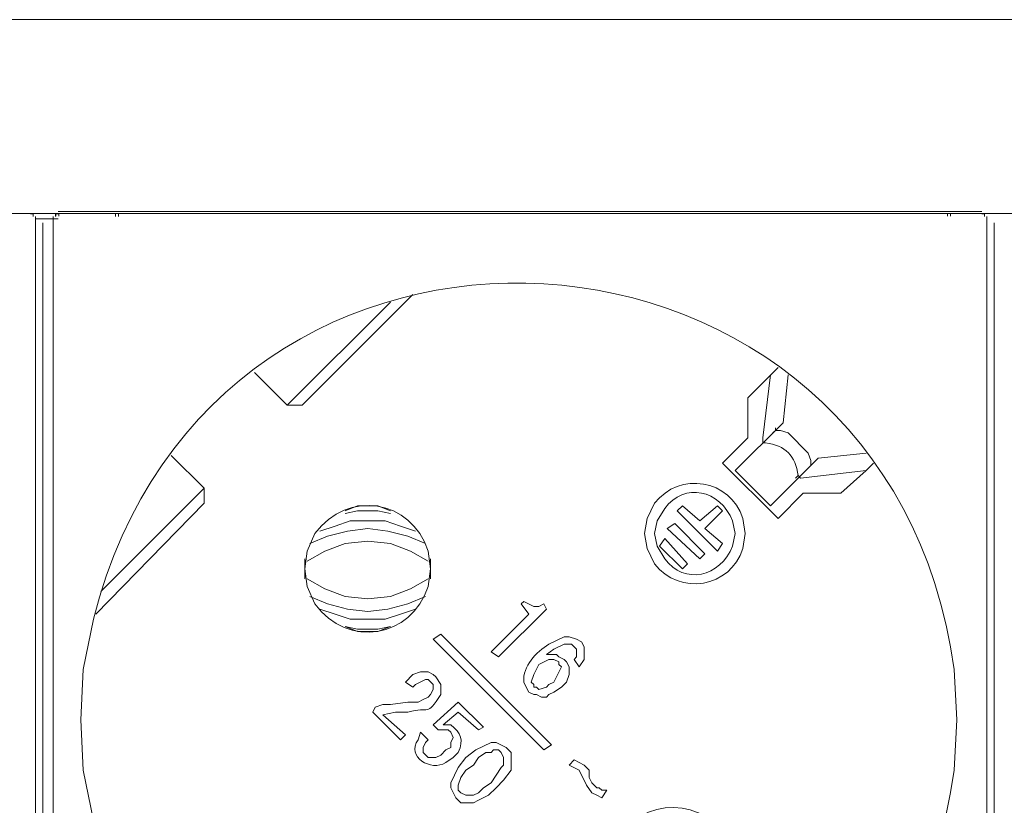
# Model space of a CAD drawing. Units: millimetres. Extents: x 1183 to 5595, y 1117 to 2466.
# Drawn here: x 3408 to 3536, y 1807 to 1909 of the extents above; entities that cross this region are included whole.
import ezdxf

# ---------------------------------------------------------------- set-up
doc = ezdxf.new("R2010")
doc.units = ezdxf.units.MM
doc.layers.add('layer 1', color=7, linetype='Continuous')

msp = doc.modelspace()

# ---------------------------------------------------------------- linework, layer by layer
at = {"layer": 'layer 1', "lineweight": 9}
for points in [[(1317.32, 1909.1), (1317.32, 1909.1), (4958.24, 1909.1), (4958.24, 1909.1)], [(3372.75, 1883.91), (3372.75, 1883.91), (3487.51, 1883.91), (3487.51, 1883.91)], [(3410.42, 1883.51), (3410.42, 1883.51), (3410.42, 1752.28), (3410.42, 1752.28)], [(3410.42, 1883.18), (3410.42, 1883.18), (3413.36, 1883.18), (3413.36, 1883.18)], [(3412.68, 1883.51), (3412.68, 1883.51), (3412.68, 1752.6), (3412.68, 1752.6)], [(3413.34, 1884.16), (3413.34, 1884.16), (3533.44, 1884.16), (3533.44, 1884.16)], [(3413.83, 1883.91), (3413.83, 1883.91), (3528.59, 1883.91), (3528.59, 1883.91)], [(3421.6, 1883.91), (3421.6, 1883.91), (3536.35, 1883.91), (3536.35, 1883.91)], [(3529.76, 1883.91), (3529.76, 1883.91), (3644.51, 1883.91), (3644.51, 1883.91)], [(3534.1, 1883.51), (3534.1, 1883.51), (3534.1, 1752.27), (3534.1, 1752.27)], [(3411.37, 1882.68), (3411.37, 1882.68), (3411.37, 1751.25), (3411.37, 1751.25)], [(3535.06, 1882.68), (3535.06, 1882.68), (3535.06, 1751.25), (3535.06, 1751.25)], [(3445.08, 1858.96), (3445.08, 1858.96), (3459.48, 1873.36), (3459.48, 1873.36)], [(3456.54, 1872.38), (3456.54, 1872.38), (3443.12, 1858.96), (3443.12, 1858.96)], [(3438.87, 1863.21), (3438.87, 1863.21), (3443.12, 1858.96), (3443.12, 1858.96)], [(3506.94, 1863.87), (3506.94, 1863.87), (3503.01, 1859.94), (3503.01, 1859.94)], [(3504.97, 1854.71), (3504.97, 1854.71), (3505.95, 1862.89), (3505.95, 1862.89)], [(3508.25, 1862.89), (3508.25, 1862.89), (3507.59, 1856.67), (3507.59, 1856.67)], [(3445.08, 1858.96), (3445.08, 1858.96), (3443.12, 1858.96), (3443.12, 1858.96)], [(3503.01, 1859.94), (3503.01, 1859.94), (3503.01, 1854.71), (3503.01, 1854.71)], [(3507.59, 1856.67), (3507.59, 1856.67), (3501.37, 1850.45), (3501.37, 1850.45)], [(3506.61, 1855.69), (3506.61, 1855.69), (3506.61, 1856.02), (3506.61, 1856.02)], [(3503.01, 1854.71), (3503.01, 1854.71), (3499.74, 1851.43), (3499.74, 1851.43)], [(3504.97, 1854.71), (3504.97, 1854.71), (3504.97, 1854.05), (3504.97, 1854.05)], [(3518.39, 1852.74), (3518.39, 1852.74), (3512.17, 1852.09), (3512.17, 1852.09)], [(3432.32, 1848.16), (3432.32, 1848.16), (3428.06, 1852.42), (3428.06, 1852.42)], [(3499.74, 1851.43), (3499.74, 1851.43), (3506.94, 1844.23), (3506.94, 1844.23)], [(3512.17, 1852.09), (3512.17, 1852.09), (3505.95, 1845.87), (3505.95, 1845.87)], [(3511.19, 1851.11), (3511.19, 1851.11), (3511.19, 1851.43), (3511.19, 1851.43)], [(3505.95, 1845.87), (3505.95, 1845.87), (3501.37, 1850.45), (3501.37, 1850.45)], [(3509.88, 1849.47), (3509.88, 1849.47), (3518.39, 1850.45), (3518.39, 1850.45)], [(3509.88, 1849.47), (3509.88, 1849.47), (3509.55, 1849.8), (3509.55, 1849.8)], [(3432.32, 1848.16), (3432.32, 1848.16), (3418.9, 1834.74), (3418.9, 1834.74)], [(3432.32, 1846.2), (3432.32, 1846.2), (3432.32, 1848.16), (3432.32, 1848.16)], [(3506.94, 1844.23), (3506.94, 1844.23), (3510.21, 1847.51), (3510.21, 1847.51)], [(3510.21, 1847.51), (3510.21, 1847.51), (3515.12, 1847.51), (3515.12, 1847.51)], [(3418.25, 1831.8), (3418.25, 1831.8), (3432.32, 1846.2), (3432.32, 1846.2)], [(3493.84, 1845.22), (3493.84, 1845.22), (3494.5, 1845.87), (3494.5, 1845.87)], [(3499.08, 1839.98), (3499.08, 1839.98), (3493.84, 1845.22), (3493.84, 1845.22)], [(3494.5, 1845.87), (3494.5, 1845.87), (3496.79, 1843.91), (3496.79, 1843.91)], [(3499.08, 1845.87), (3499.08, 1845.87), (3496.79, 1843.91), (3496.79, 1843.91)], [(3497.44, 1842.93), (3497.44, 1842.93), (3499.74, 1845.22), (3499.74, 1845.22)], [(3499.74, 1845.22), (3499.74, 1845.22), (3499.08, 1845.87), (3499.08, 1845.87)], [(3492.53, 1842.93), (3492.53, 1842.93), (3493.52, 1843.58), (3493.52, 1843.58)], [(3497.44, 1839.65), (3497.44, 1839.65), (3493.52, 1843.58), (3493.52, 1843.58)], [(3496.79, 1839), (3496.79, 1839), (3492.53, 1842.93), (3492.53, 1842.93)], [(3497.44, 1842.93), (3497.44, 1842.93), (3499.74, 1840.96), (3499.74, 1840.96)], [(3492.21, 1841.62), (3492.21, 1841.62), (3491.55, 1840.64), (3491.55, 1840.64)], [(3495.15, 1838.34), (3495.15, 1838.34), (3492.21, 1841.62), (3492.21, 1841.62)], [(3499.74, 1840.96), (3499.74, 1840.96), (3499.08, 1839.98), (3499.08, 1839.98)], [(3494.5, 1837.69), (3494.5, 1837.69), (3491.55, 1840.64), (3491.55, 1840.64)], [(3497.44, 1839.65), (3497.44, 1839.65), (3496.79, 1839), (3496.79, 1839)], [(3445.41, 1839), (3445.41, 1839), (3445.41, 1836.38), (3445.41, 1836.38)], [(3461.77, 1836.38), (3461.77, 1836.38), (3461.77, 1839), (3461.77, 1839)], [(3494.5, 1837.69), (3494.5, 1837.69), (3495.15, 1838.34), (3495.15, 1838.34)], [(3473.88, 1833.44), (3473.88, 1833.44), (3473.56, 1833.11), (3473.56, 1833.11)], [(3470.61, 1826.23), (3470.61, 1826.23), (3476.83, 1832.45), (3476.83, 1832.45)], [(3473.56, 1833.11), (3473.56, 1833.11), (3474.54, 1831.8), (3474.54, 1831.8)], [(3476.83, 1832.45), (3476.83, 1832.45), (3476.5, 1833.11), (3476.5, 1833.11)], [(3474.54, 1831.8), (3474.54, 1831.8), (3469.63, 1826.89), (3469.63, 1826.89)], [(3462.1, 1828.53), (3462.1, 1828.53), (3463.08, 1829.18), (3463.08, 1829.18)], [(3476.5, 1814.13), (3476.5, 1814.13), (3462.1, 1828.53), (3462.1, 1828.53)], [(3463.08, 1829.18), (3463.08, 1829.18), (3477.48, 1814.78), (3477.48, 1814.78)], [(3469.63, 1826.89), (3469.63, 1826.89), (3470.61, 1826.23), (3470.61, 1826.23)], [(3480.43, 1825.91), (3480.43, 1825.91), (3481.08, 1824.92), (3481.08, 1824.92)], [(3458.5, 1822.96), (3458.5, 1822.96), (3459.48, 1822.31), (3459.48, 1822.31)], [(3454.57, 1819.69), (3454.57, 1819.69), (3454.25, 1819.03), (3454.25, 1819.03)], [(3465.37, 1820.34), (3465.37, 1820.34), (3462.1, 1817.4), (3462.1, 1817.4)], [(3468.64, 1817.07), (3468.64, 1817.07), (3465.37, 1820.34), (3465.37, 1820.34)], [(3454.25, 1819.03), (3454.25, 1819.03), (3457.84, 1815.44), (3457.84, 1815.44)], [(3458.5, 1816.09), (3458.5, 1816.09), (3455.55, 1818.71), (3455.55, 1818.71)], [(3463.41, 1817.4), (3463.41, 1817.4), (3465.37, 1819.03), (3465.37, 1819.03)], [(3465.37, 1819.03), (3465.37, 1819.03), (3467.99, 1816.74), (3467.99, 1816.74)], [(3462.1, 1817.4), (3462.1, 1817.4), (3462.75, 1816.74), (3462.75, 1816.74)], [(3467.99, 1816.74), (3467.99, 1816.74), (3468.64, 1817.07), (3468.64, 1817.07)], [(3457.84, 1815.44), (3457.84, 1815.44), (3458.5, 1816.09), (3458.5, 1816.09)], [(3461.44, 1815.44), (3461.44, 1815.44), (3460.46, 1816.42), (3460.46, 1816.42)], [(3477.48, 1814.78), (3477.48, 1814.78), (3476.5, 1814.13), (3476.5, 1814.13)], [(3480.43, 1812.82), (3480.43, 1812.82), (3479.77, 1812.16), (3479.77, 1812.16)], [(3484.03, 1807.91), (3484.03, 1807.91), (3484.68, 1808.89), (3484.68, 1808.89)]]:
    msp.add_open_spline(points, degree=3, dxfattribs=at)
for points, knots in [([(3416.28, 1818.05), (3416.28, 1818.05), (3416.61, 1811.51), (3416.61, 1811.51), (3416.61, 1811.51), (3416.61, 1811.51), (3417.92, 1804.96), (3417.92, 1804.96), (3417.92, 1804.96), (3433.55, 1743.13), (3521.22, 1748.37), (3529.84, 1811.51), (3529.84, 1811.51), (3529.84, 1811.51), (3530.17, 1818.05), (3530.17, 1818.05), (3530.17, 1818.05), (3530.17, 1818.05), (3529.84, 1824.6), (3529.84, 1824.6), (3529.84, 1824.6), (3521.22, 1887.74), (3433.55, 1892.98), (3417.92, 1831.14), (3417.92, 1831.14), (3417.92, 1831.14), (3416.61, 1824.6), (3416.61, 1824.6), (3416.61, 1824.6), (3416.61, 1824.6), (3416.28, 1818.05), (3416.28, 1818.05)], [0, 0, 0, 0, 0.111111, 0.111111, 0.111111, 0.111111, 0.222222, 0.222222, 0.222222, 0.222222, 0.333333, 0.333333, 0.333333, 0.333333, 0.444444, 0.444444, 0.444444, 0.444444, 0.555556, 0.555556, 0.555556, 0.555556, 0.666667, 0.666667, 0.666667, 0.666667, 0.777778, 0.777778, 0.777778, 0.777778, 1, 1, 1, 1]), ([(3410.09, 1883.51), (3410.09, 1883.51), (3410.09, 1883.84), (3410.09, 1883.84), (3410.09, 1883.84), (3410.09, 1883.84), (3409.76, 1883.84), (3409.76, 1883.84)], [0, 0, 0, 0, 0.333333, 0.333333, 0.333333, 0.333333, 1, 1, 1, 1]), ([(3413.06, 1883.53), (3413.06, 1883.53), (3413.06, 1883.91), (3413.06, 1883.91), (3413.06, 1883.91), (3413.06, 1883.91), (3412.67, 1883.91), (3412.67, 1883.91)], [0, 0, 0, 0, 0.333333, 0.333333, 0.333333, 0.333333, 1, 1, 1, 1]), ([(3413.34, 1883.83), (3413.34, 1883.83), (3413.01, 1883.83), (3413.01, 1883.83), (3413.01, 1883.83), (3413.01, 1883.83), (3413.01, 1883.51), (3413.01, 1883.51)], [0, 0, 0, 0, 0.333333, 0.333333, 0.333333, 0.333333, 1, 1, 1, 1]), ([(3413.83, 1883.91), (3413.83, 1883.91), (3413.44, 1883.91), (3413.44, 1883.91), (3413.44, 1883.91), (3413.44, 1883.91), (3413.44, 1883.53), (3413.44, 1883.53)], [0, 0, 0, 0, 0.333333, 0.333333, 0.333333, 0.333333, 1, 1, 1, 1]), ([(3420.82, 1883.52), (3420.82, 1883.52), (3420.82, 1883.91), (3420.82, 1883.91), (3420.82, 1883.91), (3420.82, 1883.91), (3420.43, 1883.91), (3420.43, 1883.91)], [0, 0, 0, 0, 0.333333, 0.333333, 0.333333, 0.333333, 1, 1, 1, 1]), ([(3421.6, 1883.91), (3421.6, 1883.91), (3421.2, 1883.91), (3421.2, 1883.91), (3421.2, 1883.91), (3421.2, 1883.91), (3421.2, 1883.52), (3421.2, 1883.52)], [0, 0, 0, 0, 0.333333, 0.333333, 0.333333, 0.333333, 1, 1, 1, 1]), ([(3528.98, 1883.53), (3528.98, 1883.53), (3528.98, 1883.91), (3528.98, 1883.91), (3528.98, 1883.91), (3528.98, 1883.91), (3528.59, 1883.91), (3528.59, 1883.91)], [0, 0, 0, 0, 0.333333, 0.333333, 0.333333, 0.333333, 1, 1, 1, 1]), ([(3529.76, 1883.91), (3529.76, 1883.91), (3529.37, 1883.91), (3529.37, 1883.91), (3529.37, 1883.91), (3529.37, 1883.91), (3529.37, 1883.53), (3529.37, 1883.53)], [0, 0, 0, 0, 0.333333, 0.333333, 0.333333, 0.333333, 1, 1, 1, 1]), ([(3533.77, 1883.51), (3533.77, 1883.51), (3533.77, 1883.83), (3533.77, 1883.83), (3533.77, 1883.83), (3533.77, 1883.83), (3533.44, 1883.83), (3533.44, 1883.83)], [0, 0, 0, 0, 0.333333, 0.333333, 0.333333, 0.333333, 1, 1, 1, 1]), ([(3506.28, 1855.36), (3506.28, 1855.36), (3506.61, 1855.69), (3506.61, 1855.69), (3506.61, 1855.69), (3506.61, 1855.69), (3507.26, 1855.69), (3507.26, 1855.69), (3507.26, 1855.69), (3507.26, 1855.69), (3508.25, 1855.36), (3508.25, 1855.36), (3508.25, 1855.36), (3508.25, 1855.36), (3510.86, 1852.74), (3510.86, 1852.74), (3510.86, 1852.74), (3510.86, 1852.74), (3511.19, 1851.76), (3511.19, 1851.76), (3511.19, 1851.76), (3511.19, 1851.76), (3511.19, 1851.11), (3511.19, 1851.11), (3511.19, 1851.11), (3511.19, 1851.11), (3510.86, 1850.78), (3510.86, 1850.78)], [0, 0, 0, 0, 0.125, 0.125, 0.125, 0.125, 0.25, 0.25, 0.25, 0.25, 0.375, 0.375, 0.375, 0.375, 0.5, 0.5, 0.5, 0.5, 0.625, 0.625, 0.625, 0.625, 0.75, 0.75, 0.75, 0.75, 1, 1, 1, 1]), ([(3509.23, 1849.47), (3509.23, 1849.47), (3509.55, 1849.8), (3509.55, 1849.8), (3509.55, 1849.8), (3509.25, 1852.39), (3507.89, 1853.75), (3505.3, 1854.05), (3505.3, 1854.05), (3505.3, 1854.05), (3504.97, 1854.05), (3504.97, 1854.05)], [0, 0, 0, 0, 0.25, 0.25, 0.25, 0.25, 0.5, 0.5, 0.5, 0.5, 1, 1, 1, 1]), ([(3515.12, 1847.51), (3515.12, 1847.51), (3518.39, 1850.45), (3518.39, 1850.45), (3518.39, 1850.45), (3518.39, 1850.45), (3519.37, 1851.43), (3519.37, 1851.43)], [0, 0, 0, 0, 0.333333, 0.333333, 0.333333, 0.333333, 1, 1, 1, 1]), ([(3489.59, 1842.27), (3489.59, 1842.27), (3489.92, 1840.31), (3489.92, 1840.31), (3489.92, 1840.31), (3489.92, 1840.31), (3490.9, 1838.34), (3490.9, 1838.34), (3490.9, 1838.34), (3494.12, 1834.12), (3500.78, 1835.23), (3502.36, 1840.31), (3502.36, 1840.31), (3502.36, 1840.31), (3502.68, 1842.27), (3502.68, 1842.27), (3502.68, 1842.27), (3502.68, 1842.27), (3502.36, 1844.23), (3502.36, 1844.23), (3502.36, 1844.23), (3500.78, 1849.31), (3494.12, 1850.42), (3490.9, 1846.2), (3490.9, 1846.2), (3490.9, 1846.2), (3489.92, 1844.23), (3489.92, 1844.23), (3489.92, 1844.23), (3489.92, 1844.23), (3489.59, 1842.27), (3489.59, 1842.27)], [0, 0, 0, 0, 0.111111, 0.111111, 0.111111, 0.111111, 0.222222, 0.222222, 0.222222, 0.222222, 0.333333, 0.333333, 0.333333, 0.333333, 0.444444, 0.444444, 0.444444, 0.444444, 0.555556, 0.555556, 0.555556, 0.555556, 0.666667, 0.666667, 0.666667, 0.666667, 0.777778, 0.777778, 0.777778, 0.777778, 1, 1, 1, 1]), ([(3490.9, 1842.27), (3490.9, 1842.27), (3491.23, 1840.64), (3491.23, 1840.64), (3491.23, 1840.64), (3491.23, 1840.64), (3492.21, 1839), (3492.21, 1839), (3492.21, 1839), (3494.79, 1835.54), (3499.41, 1836.58), (3501.04, 1840.64), (3501.04, 1840.64), (3501.04, 1840.64), (3501.37, 1842.27), (3501.37, 1842.27), (3501.37, 1842.27), (3501.37, 1842.27), (3501.04, 1843.91), (3501.04, 1843.91), (3501.04, 1843.91), (3499.41, 1847.96), (3494.79, 1849), (3492.21, 1845.54), (3492.21, 1845.54), (3492.21, 1845.54), (3491.23, 1843.91), (3491.23, 1843.91), (3491.23, 1843.91), (3491.23, 1843.91), (3490.9, 1842.27), (3490.9, 1842.27)], [0, 0, 0, 0, 0.111111, 0.111111, 0.111111, 0.111111, 0.222222, 0.222222, 0.222222, 0.222222, 0.333333, 0.333333, 0.333333, 0.333333, 0.444444, 0.444444, 0.444444, 0.444444, 0.555556, 0.555556, 0.555556, 0.555556, 0.666667, 0.666667, 0.666667, 0.666667, 0.777778, 0.777778, 0.777778, 0.777778, 1, 1, 1, 1]), ([(3445.41, 1837.69), (3445.41, 1837.69), (3445.74, 1835.4), (3445.74, 1835.4), (3445.74, 1835.4), (3445.74, 1835.4), (3446.72, 1833.11), (3446.72, 1833.11), (3446.72, 1833.11), (3450.98, 1827.3), (3459.27, 1828.64), (3461.44, 1835.4), (3461.44, 1835.4), (3461.44, 1835.4), (3461.77, 1837.69), (3461.77, 1837.69), (3461.77, 1837.69), (3461.77, 1837.69), (3461.44, 1839.98), (3461.44, 1839.98), (3461.44, 1839.98), (3459.27, 1846.74), (3450.98, 1848.07), (3446.72, 1842.27), (3446.72, 1842.27), (3446.72, 1842.27), (3445.74, 1839.98), (3445.74, 1839.98), (3445.74, 1839.98), (3445.74, 1839.98), (3445.41, 1837.69), (3445.41, 1837.69)], [0, 0, 0, 0, 0.111111, 0.111111, 0.111111, 0.111111, 0.222222, 0.222222, 0.222222, 0.222222, 0.333333, 0.333333, 0.333333, 0.333333, 0.444444, 0.444444, 0.444444, 0.444444, 0.555556, 0.555556, 0.555556, 0.555556, 0.666667, 0.666667, 0.666667, 0.666667, 0.777778, 0.777778, 0.777778, 0.777778, 1, 1, 1, 1]), ([(3456.54, 1845.22), (3456.54, 1845.22), (3454.9, 1845.87), (3454.9, 1845.87), (3454.9, 1845.87), (3454.9, 1845.87), (3452.28, 1845.87), (3452.28, 1845.87), (3452.28, 1845.87), (3452.28, 1845.87), (3450.65, 1845.22), (3450.65, 1845.22)], [0, 0, 0, 0, 0.25, 0.25, 0.25, 0.25, 0.5, 0.5, 0.5, 0.5, 1, 1, 1, 1]), ([(3456.54, 1844.89), (3456.54, 1844.89), (3454.9, 1845.22), (3454.9, 1845.22), (3454.9, 1845.22), (3454.9, 1845.22), (3452.28, 1845.22), (3452.28, 1845.22), (3452.28, 1845.22), (3452.28, 1845.22), (3450.65, 1844.89), (3450.65, 1844.89)], [0, 0, 0, 0, 0.25, 0.25, 0.25, 0.25, 0.5, 0.5, 0.5, 0.5, 1, 1, 1, 1]), ([(3459.81, 1842.6), (3459.81, 1842.6), (3457.84, 1843.25), (3457.84, 1843.25), (3457.84, 1843.25), (3457.84, 1843.25), (3455.88, 1843.91), (3455.88, 1843.91), (3455.88, 1843.91), (3455.88, 1843.91), (3451.3, 1843.91), (3451.3, 1843.91), (3451.3, 1843.91), (3451.3, 1843.91), (3449.34, 1843.25), (3449.34, 1843.25), (3449.34, 1843.25), (3449.34, 1843.25), (3447.37, 1842.6), (3447.37, 1842.6)], [0, 0, 0, 0, 0.166667, 0.166667, 0.166667, 0.166667, 0.333333, 0.333333, 0.333333, 0.333333, 0.5, 0.5, 0.5, 0.5, 0.666667, 0.666667, 0.666667, 0.666667, 1, 1, 1, 1]), ([(3461.12, 1840.96), (3461.12, 1840.96), (3458.83, 1841.94), (3458.83, 1841.94), (3458.83, 1841.94), (3458.83, 1841.94), (3456.21, 1842.6), (3456.21, 1842.6), (3456.21, 1842.6), (3456.21, 1842.6), (3453.59, 1842.93), (3453.59, 1842.93), (3453.59, 1842.93), (3453.59, 1842.93), (3450.97, 1842.6), (3450.97, 1842.6), (3450.97, 1842.6), (3450.97, 1842.6), (3448.36, 1841.94), (3448.36, 1841.94), (3448.36, 1841.94), (3448.36, 1841.94), (3446.06, 1840.96), (3446.06, 1840.96)], [0, 0, 0, 0, 0.142857, 0.142857, 0.142857, 0.142857, 0.285714, 0.285714, 0.285714, 0.285714, 0.428571, 0.428571, 0.428571, 0.428571, 0.571429, 0.571429, 0.571429, 0.571429, 0.714286, 0.714286, 0.714286, 0.714286, 1, 1, 1, 1]), ([(3461.44, 1838.67), (3461.44, 1838.67), (3459.15, 1839.98), (3459.15, 1839.98), (3459.15, 1839.98), (3459.15, 1839.98), (3456.54, 1840.96), (3456.54, 1840.96), (3456.54, 1840.96), (3456.54, 1840.96), (3453.59, 1841.29), (3453.59, 1841.29), (3453.59, 1841.29), (3453.59, 1841.29), (3450.65, 1840.96), (3450.65, 1840.96), (3450.65, 1840.96), (3450.65, 1840.96), (3448.03, 1839.98), (3448.03, 1839.98), (3448.03, 1839.98), (3448.03, 1839.98), (3445.74, 1838.67), (3445.74, 1838.67)], [0, 0, 0, 0, 0.142857, 0.142857, 0.142857, 0.142857, 0.285714, 0.285714, 0.285714, 0.285714, 0.428571, 0.428571, 0.428571, 0.428571, 0.571429, 0.571429, 0.571429, 0.571429, 0.714286, 0.714286, 0.714286, 0.714286, 1, 1, 1, 1]), ([(3445.74, 1836.38), (3445.74, 1836.38), (3448.03, 1835.07), (3448.03, 1835.07), (3448.03, 1835.07), (3448.03, 1835.07), (3450.65, 1834.09), (3450.65, 1834.09), (3450.65, 1834.09), (3450.65, 1834.09), (3453.59, 1833.76), (3453.59, 1833.76), (3453.59, 1833.76), (3453.59, 1833.76), (3456.54, 1834.09), (3456.54, 1834.09), (3456.54, 1834.09), (3456.54, 1834.09), (3459.15, 1835.07), (3459.15, 1835.07), (3459.15, 1835.07), (3459.15, 1835.07), (3461.44, 1836.38), (3461.44, 1836.38)], [0, 0, 0, 0, 0.142857, 0.142857, 0.142857, 0.142857, 0.285714, 0.285714, 0.285714, 0.285714, 0.428571, 0.428571, 0.428571, 0.428571, 0.571429, 0.571429, 0.571429, 0.571429, 0.714286, 0.714286, 0.714286, 0.714286, 1, 1, 1, 1]), ([(3446.06, 1834.09), (3446.06, 1834.09), (3448.36, 1833.11), (3448.36, 1833.11), (3448.36, 1833.11), (3448.36, 1833.11), (3450.97, 1832.45), (3450.97, 1832.45), (3450.97, 1832.45), (3450.97, 1832.45), (3453.59, 1832.12), (3453.59, 1832.12), (3453.59, 1832.12), (3453.59, 1832.12), (3456.21, 1832.45), (3456.21, 1832.45), (3456.21, 1832.45), (3456.21, 1832.45), (3458.83, 1833.11), (3458.83, 1833.11), (3458.83, 1833.11), (3458.83, 1833.11), (3461.12, 1834.09), (3461.12, 1834.09)], [0, 0, 0, 0, 0.142857, 0.142857, 0.142857, 0.142857, 0.285714, 0.285714, 0.285714, 0.285714, 0.428571, 0.428571, 0.428571, 0.428571, 0.571429, 0.571429, 0.571429, 0.571429, 0.714286, 0.714286, 0.714286, 0.714286, 1, 1, 1, 1]), ([(3476.5, 1833.11), (3476.5, 1833.11), (3475.85, 1832.78), (3475.85, 1832.78), (3475.85, 1832.78), (3475.85, 1832.78), (3475.19, 1832.78), (3475.19, 1832.78), (3475.19, 1832.78), (3475.19, 1832.78), (3473.88, 1833.44), (3473.88, 1833.44)], [0, 0, 0, 0, 0.25, 0.25, 0.25, 0.25, 0.5, 0.5, 0.5, 0.5, 1, 1, 1, 1]), ([(3447.37, 1832.45), (3447.37, 1832.45), (3449.34, 1831.8), (3449.34, 1831.8), (3449.34, 1831.8), (3449.34, 1831.8), (3451.3, 1831.14), (3451.3, 1831.14), (3451.3, 1831.14), (3451.3, 1831.14), (3455.88, 1831.14), (3455.88, 1831.14), (3455.88, 1831.14), (3455.88, 1831.14), (3457.84, 1831.8), (3457.84, 1831.8), (3457.84, 1831.8), (3457.84, 1831.8), (3459.81, 1832.45), (3459.81, 1832.45)], [0, 0, 0, 0, 0.166667, 0.166667, 0.166667, 0.166667, 0.333333, 0.333333, 0.333333, 0.333333, 0.5, 0.5, 0.5, 0.5, 0.666667, 0.666667, 0.666667, 0.666667, 1, 1, 1, 1]), ([(3450.65, 1830.16), (3450.65, 1830.16), (3452.28, 1829.83), (3452.28, 1829.83), (3452.28, 1829.83), (3452.28, 1829.83), (3454.9, 1829.83), (3454.9, 1829.83), (3454.9, 1829.83), (3454.9, 1829.83), (3456.54, 1830.16), (3456.54, 1830.16)], [0, 0, 0, 0, 0.25, 0.25, 0.25, 0.25, 0.5, 0.5, 0.5, 0.5, 1, 1, 1, 1]), ([(3450.65, 1830.16), (3450.65, 1830.16), (3452.28, 1829.51), (3452.28, 1829.51), (3452.28, 1829.51), (3452.28, 1829.51), (3454.9, 1829.51), (3454.9, 1829.51), (3454.9, 1829.51), (3454.9, 1829.51), (3456.54, 1830.16), (3456.54, 1830.16)], [0, 0, 0, 0, 0.25, 0.25, 0.25, 0.25, 0.5, 0.5, 0.5, 0.5, 1, 1, 1, 1]), ([(3481.08, 1824.92), (3481.08, 1824.92), (3481.74, 1825.91), (3481.74, 1825.91), (3481.74, 1825.91), (3481.74, 1825.91), (3481.74, 1827.54), (3481.74, 1827.54), (3481.74, 1827.54), (3481.74, 1827.54), (3481.41, 1828.2), (3481.41, 1828.2), (3481.41, 1828.2), (3481.41, 1828.2), (3480.75, 1828.53), (3480.75, 1828.53), (3480.75, 1828.53), (3480.75, 1828.53), (3479.77, 1828.85), (3479.77, 1828.85), (3479.77, 1828.85), (3479.77, 1828.85), (3479.12, 1828.85), (3479.12, 1828.85), (3479.12, 1828.85), (3479.12, 1828.85), (3477.15, 1827.87), (3477.15, 1827.87), (3477.15, 1827.87), (3475.49, 1826.84), (3473.72, 1825.06), (3473.88, 1822.96), (3473.88, 1822.96), (3473.88, 1822.96), (3474.21, 1822.31), (3474.21, 1822.31), (3474.21, 1822.31), (3474.21, 1822.31), (3474.54, 1821.65), (3474.54, 1821.65)], [0, 0, 0, 0, 0.090909, 0.090909, 0.090909, 0.090909, 0.181818, 0.181818, 0.181818, 0.181818, 0.272727, 0.272727, 0.272727, 0.272727, 0.363636, 0.363636, 0.363636, 0.363636, 0.454545, 0.454545, 0.454545, 0.454545, 0.545455, 0.545455, 0.545455, 0.545455, 0.636364, 0.636364, 0.636364, 0.636364, 0.727273, 0.727273, 0.727273, 0.727273, 0.818182, 0.818182, 0.818182, 0.818182, 1, 1, 1, 1]), ([(3478.79, 1822.31), (3478.79, 1822.31), (3479.45, 1822.96), (3479.45, 1822.96), (3479.45, 1822.96), (3479.45, 1822.96), (3479.77, 1823.94), (3479.77, 1823.94), (3479.77, 1823.94), (3479.77, 1823.94), (3479.77, 1824.92), (3479.77, 1824.92), (3479.77, 1824.92), (3479.77, 1824.92), (3479.45, 1825.58), (3479.45, 1825.58), (3479.45, 1825.58), (3479.45, 1825.58), (3479.12, 1825.91), (3479.12, 1825.91), (3479.12, 1825.91), (3479.12, 1825.91), (3478.46, 1826.23), (3478.46, 1826.23), (3478.46, 1826.23), (3478.46, 1826.23), (3478.14, 1826.56), (3478.14, 1826.56), (3478.14, 1826.56), (3478.14, 1826.56), (3476.83, 1826.56), (3476.83, 1826.56), (3476.83, 1826.56), (3476.83, 1826.56), (3477.81, 1827.22), (3477.81, 1827.22), (3477.81, 1827.22), (3477.81, 1827.22), (3479.12, 1827.87), (3479.12, 1827.87), (3479.12, 1827.87), (3479.12, 1827.87), (3480.1, 1827.87), (3480.1, 1827.87), (3480.1, 1827.87), (3480.1, 1827.87), (3480.43, 1827.54), (3480.43, 1827.54), (3480.43, 1827.54), (3480.43, 1827.54), (3480.75, 1827.22), (3480.75, 1827.22), (3480.75, 1827.22), (3480.75, 1827.22), (3480.75, 1826.23), (3480.75, 1826.23), (3480.75, 1826.23), (3480.75, 1826.23), (3480.43, 1825.91), (3480.43, 1825.91)], [0, 0, 0, 0, 0.0625, 0.0625, 0.0625, 0.0625, 0.125, 0.125, 0.125, 0.125, 0.1875, 0.1875, 0.1875, 0.1875, 0.25, 0.25, 0.25, 0.25, 0.3125, 0.3125, 0.3125, 0.3125, 0.375, 0.375, 0.375, 0.375, 0.4375, 0.4375, 0.4375, 0.4375, 0.5, 0.5, 0.5, 0.5, 0.5625, 0.5625, 0.5625, 0.5625, 0.625, 0.625, 0.625, 0.625, 0.6875, 0.6875, 0.6875, 0.6875, 0.75, 0.75, 0.75, 0.75, 0.8125, 0.8125, 0.8125, 0.8125, 0.875, 0.875, 0.875, 0.875, 1, 1, 1, 1]), ([(3475.85, 1825.25), (3475.85, 1825.25), (3477.15, 1825.91), (3477.15, 1825.91), (3477.15, 1825.91), (3477.15, 1825.91), (3477.81, 1825.91), (3477.81, 1825.91), (3477.81, 1825.91), (3477.81, 1825.91), (3478.46, 1825.58), (3478.46, 1825.58)], [0, 0, 0, 0, 0.25, 0.25, 0.25, 0.25, 0.5, 0.5, 0.5, 0.5, 1, 1, 1, 1]), ([(3478.46, 1825.58), (3478.46, 1825.58), (3478.46, 1825.25), (3478.46, 1825.25), (3478.46, 1825.25), (3478.46, 1825.25), (3478.79, 1824.92), (3478.79, 1824.92), (3478.79, 1824.92), (3478.79, 1824.92), (3477.81, 1822.96), (3477.81, 1822.96)], [0, 0, 0, 0, 0.25, 0.25, 0.25, 0.25, 0.5, 0.5, 0.5, 0.5, 1, 1, 1, 1]), ([(3455.55, 1818.71), (3455.55, 1818.71), (3457.19, 1819.03), (3457.19, 1819.03), (3457.19, 1819.03), (3457.19, 1819.03), (3458.83, 1819.03), (3458.83, 1819.03), (3458.83, 1819.03), (3461.7, 1819.9), (3461.21, 1818.34), (3463.08, 1821.33), (3463.08, 1821.33), (3463.08, 1821.33), (3463.08, 1822.63), (3463.08, 1822.63), (3463.08, 1822.63), (3463.08, 1822.63), (3462.43, 1823.62), (3462.43, 1823.62), (3462.43, 1823.62), (3462.43, 1823.62), (3462.1, 1823.94), (3462.1, 1823.94), (3462.1, 1823.94), (3462.1, 1823.94), (3461.44, 1824.27), (3461.44, 1824.27), (3461.44, 1824.27), (3461.44, 1824.27), (3460.46, 1824.27), (3460.46, 1824.27), (3460.46, 1824.27), (3460.46, 1824.27), (3459.48, 1823.94), (3459.48, 1823.94), (3459.48, 1823.94), (3459.48, 1823.94), (3458.5, 1822.96), (3458.5, 1822.96)], [0, 0, 0, 0, 0.090909, 0.090909, 0.090909, 0.090909, 0.181818, 0.181818, 0.181818, 0.181818, 0.272727, 0.272727, 0.272727, 0.272727, 0.363636, 0.363636, 0.363636, 0.363636, 0.454545, 0.454545, 0.454545, 0.454545, 0.545455, 0.545455, 0.545455, 0.545455, 0.636364, 0.636364, 0.636364, 0.636364, 0.727273, 0.727273, 0.727273, 0.727273, 0.818182, 0.818182, 0.818182, 0.818182, 1, 1, 1, 1]), ([(3475.19, 1822.31), (3475.19, 1822.31), (3475.19, 1822.63), (3475.19, 1822.63), (3475.19, 1822.63), (3475.19, 1822.63), (3474.86, 1822.96), (3474.86, 1822.96), (3474.86, 1822.96), (3474.86, 1822.96), (3475.19, 1823.94), (3475.19, 1823.94), (3475.19, 1823.94), (3475.19, 1823.94), (3475.85, 1825.25), (3475.85, 1825.25)], [0, 0, 0, 0, 0.2, 0.2, 0.2, 0.2, 0.4, 0.4, 0.4, 0.4, 0.6, 0.6, 0.6, 0.6, 1, 1, 1, 1]), ([(3459.48, 1822.31), (3459.48, 1822.31), (3459.81, 1822.63), (3459.81, 1822.63), (3459.81, 1822.63), (3459.81, 1822.63), (3461.12, 1823.29), (3461.12, 1823.29), (3461.12, 1823.29), (3461.12, 1823.29), (3461.44, 1823.29), (3461.44, 1823.29), (3461.44, 1823.29), (3461.44, 1823.29), (3462.1, 1822.63), (3462.1, 1822.63), (3462.1, 1822.63), (3462.1, 1822.63), (3462.1, 1821.98), (3462.1, 1821.98), (3462.1, 1821.98), (3462.1, 1821.98), (3461.77, 1821.33), (3461.77, 1821.33), (3461.77, 1821.33), (3461.77, 1821.33), (3461.44, 1821), (3461.44, 1821), (3461.44, 1821), (3461.44, 1821), (3460.79, 1820.67), (3460.79, 1820.67), (3460.79, 1820.67), (3460.79, 1820.67), (3460.14, 1820.34), (3460.14, 1820.34), (3460.14, 1820.34), (3460.14, 1820.34), (3458.83, 1820.34), (3458.83, 1820.34), (3458.83, 1820.34), (3458.83, 1820.34), (3456.54, 1820.02), (3456.54, 1820.02), (3456.54, 1820.02), (3456.54, 1820.02), (3455.55, 1820.02), (3455.55, 1820.02), (3455.55, 1820.02), (3455.55, 1820.02), (3454.57, 1819.69), (3454.57, 1819.69)], [0, 0, 0, 0, 0.071429, 0.071429, 0.071429, 0.071429, 0.142857, 0.142857, 0.142857, 0.142857, 0.214286, 0.214286, 0.214286, 0.214286, 0.285714, 0.285714, 0.285714, 0.285714, 0.357143, 0.357143, 0.357143, 0.357143, 0.428571, 0.428571, 0.428571, 0.428571, 0.5, 0.5, 0.5, 0.5, 0.571429, 0.571429, 0.571429, 0.571429, 0.642857, 0.642857, 0.642857, 0.642857, 0.714286, 0.714286, 0.714286, 0.714286, 0.785714, 0.785714, 0.785714, 0.785714, 0.857143, 0.857143, 0.857143, 0.857143, 1, 1, 1, 1]), ([(3474.54, 1821.65), (3474.54, 1821.65), (3475.19, 1821.33), (3475.19, 1821.33), (3475.19, 1821.33), (3475.19, 1821.33), (3475.52, 1821.33), (3475.52, 1821.33), (3475.52, 1821.33), (3475.52, 1821.33), (3476.17, 1821), (3476.17, 1821), (3476.17, 1821), (3476.17, 1821), (3476.83, 1821), (3476.83, 1821), (3476.83, 1821), (3476.83, 1821), (3477.15, 1821.33), (3477.15, 1821.33), (3477.15, 1821.33), (3477.15, 1821.33), (3477.81, 1821.65), (3477.81, 1821.65), (3477.81, 1821.65), (3477.81, 1821.65), (3478.79, 1822.31), (3478.79, 1822.31)], [0, 0, 0, 0, 0.125, 0.125, 0.125, 0.125, 0.25, 0.25, 0.25, 0.25, 0.375, 0.375, 0.375, 0.375, 0.5, 0.5, 0.5, 0.5, 0.625, 0.625, 0.625, 0.625, 0.75, 0.75, 0.75, 0.75, 1, 1, 1, 1]), ([(3477.81, 1822.96), (3477.81, 1822.96), (3477.15, 1822.63), (3477.15, 1822.63), (3477.15, 1822.63), (3477.15, 1822.63), (3476.83, 1822.31), (3476.83, 1822.31), (3476.83, 1822.31), (3476.83, 1822.31), (3475.85, 1821.98), (3475.85, 1821.98), (3475.85, 1821.98), (3475.85, 1821.98), (3475.52, 1822.31), (3475.52, 1822.31), (3475.52, 1822.31), (3475.52, 1822.31), (3475.19, 1822.31), (3475.19, 1822.31)], [0, 0, 0, 0, 0.166667, 0.166667, 0.166667, 0.166667, 0.333333, 0.333333, 0.333333, 0.333333, 0.5, 0.5, 0.5, 0.5, 0.666667, 0.666667, 0.666667, 0.666667, 1, 1, 1, 1]), ([(3462.75, 1816.74), (3462.75, 1816.74), (3464.06, 1816.74), (3464.06, 1816.74), (3464.06, 1816.74), (3464.06, 1816.74), (3464.39, 1816.42), (3464.39, 1816.42), (3464.39, 1816.42), (3464.39, 1816.42), (3464.72, 1815.76), (3464.72, 1815.76), (3464.72, 1815.76), (3464.72, 1815.76), (3464.39, 1815.11), (3464.39, 1815.11), (3464.39, 1815.11), (3464.39, 1815.11), (3464.39, 1814.45), (3464.39, 1814.45), (3464.39, 1814.45), (3464.39, 1814.45), (3463.74, 1814.13), (3463.74, 1814.13), (3463.74, 1814.13), (3463.74, 1814.13), (3463.08, 1813.47), (3463.08, 1813.47), (3463.08, 1813.47), (3463.08, 1813.47), (3462.43, 1813.14), (3462.43, 1813.14), (3462.43, 1813.14), (3462.43, 1813.14), (3461.44, 1813.14), (3461.44, 1813.14), (3461.44, 1813.14), (3461.44, 1813.14), (3460.79, 1813.8), (3460.79, 1813.8), (3460.79, 1813.8), (3460.79, 1813.8), (3460.79, 1814.45), (3460.79, 1814.45), (3460.79, 1814.45), (3460.79, 1814.45), (3461.12, 1815.11), (3461.12, 1815.11), (3461.12, 1815.11), (3461.12, 1815.11), (3461.44, 1815.44), (3461.44, 1815.44)], [0, 0, 0, 0, 0.071429, 0.071429, 0.071429, 0.071429, 0.142857, 0.142857, 0.142857, 0.142857, 0.214286, 0.214286, 0.214286, 0.214286, 0.285714, 0.285714, 0.285714, 0.285714, 0.357143, 0.357143, 0.357143, 0.357143, 0.428571, 0.428571, 0.428571, 0.428571, 0.5, 0.5, 0.5, 0.5, 0.571429, 0.571429, 0.571429, 0.571429, 0.642857, 0.642857, 0.642857, 0.642857, 0.714286, 0.714286, 0.714286, 0.714286, 0.785714, 0.785714, 0.785714, 0.785714, 0.857143, 0.857143, 0.857143, 0.857143, 1, 1, 1, 1]), ([(3464.72, 1813.14), (3464.72, 1813.14), (3465.37, 1813.8), (3465.37, 1813.8), (3465.37, 1813.8), (3466.11, 1815.47), (3465.71, 1816.29), (3464.39, 1817.4), (3464.39, 1817.4), (3464.39, 1817.4), (3463.41, 1817.4), (3463.41, 1817.4)], [0, 0, 0, 0, 0.25, 0.25, 0.25, 0.25, 0.5, 0.5, 0.5, 0.5, 1, 1, 1, 1]), ([(3460.46, 1816.42), (3460.46, 1816.42), (3460.14, 1815.44), (3460.14, 1815.44), (3460.14, 1815.44), (3458.57, 1813.25), (3461.84, 1811.25), (3463.74, 1812.49), (3463.74, 1812.49), (3463.74, 1812.49), (3464.72, 1813.14), (3464.72, 1813.14)], [0, 0, 0, 0, 0.25, 0.25, 0.25, 0.25, 0.5, 0.5, 0.5, 0.5, 1, 1, 1, 1]), ([(3470.28, 1809.22), (3470.28, 1809.22), (3471.26, 1810.2), (3471.26, 1810.2), (3471.26, 1810.2), (3471.26, 1810.2), (3472.25, 1811.51), (3472.25, 1811.51), (3472.25, 1811.51), (3472.25, 1811.51), (3472.25, 1813.8), (3472.25, 1813.8), (3472.25, 1813.8), (3472.25, 1813.8), (3471.59, 1814.45), (3471.59, 1814.45), (3471.59, 1814.45), (3471.59, 1814.45), (3470.28, 1815.11), (3470.28, 1815.11), (3470.28, 1815.11), (3470.28, 1815.11), (3469.63, 1815.11), (3469.63, 1815.11), (3469.63, 1815.11), (3469.63, 1815.11), (3467.66, 1814.13), (3467.66, 1814.13), (3467.66, 1814.13), (3467.66, 1814.13), (3466.36, 1813.14), (3466.36, 1813.14), (3466.36, 1813.14), (3466.36, 1813.14), (3465.37, 1811.84), (3465.37, 1811.84), (3465.37, 1811.84), (3465.37, 1811.84), (3464.39, 1809.87), (3464.39, 1809.87), (3464.39, 1809.87), (3464.39, 1809.87), (3464.39, 1809.22), (3464.39, 1809.22), (3464.39, 1809.22), (3464.39, 1809.22), (3465.04, 1807.91), (3465.04, 1807.91), (3465.04, 1807.91), (3465.04, 1807.91), (3465.7, 1807.25), (3465.7, 1807.25), (3465.7, 1807.25), (3465.7, 1807.25), (3467.34, 1807.25), (3467.34, 1807.25), (3467.34, 1807.25), (3467.34, 1807.25), (3467.99, 1807.58), (3467.99, 1807.58), (3467.99, 1807.58), (3467.99, 1807.58), (3469.3, 1808.24), (3469.3, 1808.24), (3469.3, 1808.24), (3469.3, 1808.24), (3470.28, 1809.22), (3470.28, 1809.22)], [0, 0, 0, 0, 0.055556, 0.055556, 0.055556, 0.055556, 0.111111, 0.111111, 0.111111, 0.111111, 0.166667, 0.166667, 0.166667, 0.166667, 0.222222, 0.222222, 0.222222, 0.222222, 0.277778, 0.277778, 0.277778, 0.277778, 0.333333, 0.333333, 0.333333, 0.333333, 0.388889, 0.388889, 0.388889, 0.388889, 0.444444, 0.444444, 0.444444, 0.444444, 0.5, 0.5, 0.5, 0.5, 0.555556, 0.555556, 0.555556, 0.555556, 0.611111, 0.611111, 0.611111, 0.611111, 0.666667, 0.666667, 0.666667, 0.666667, 0.722222, 0.722222, 0.722222, 0.722222, 0.777778, 0.777778, 0.777778, 0.777778, 0.833333, 0.833333, 0.833333, 0.833333, 0.888889, 0.888889, 0.888889, 0.888889, 1, 1, 1, 1]), ([(3467.34, 1812.16), (3467.34, 1812.16), (3467.99, 1813.14), (3467.99, 1813.14), (3467.99, 1813.14), (3467.99, 1813.14), (3468.97, 1813.8), (3468.97, 1813.8), (3468.97, 1813.8), (3468.97, 1813.8), (3469.63, 1813.8), (3469.63, 1813.8), (3469.63, 1813.8), (3469.63, 1813.8), (3469.96, 1814.13), (3469.96, 1814.13), (3469.96, 1814.13), (3469.96, 1814.13), (3470.61, 1814.13), (3470.61, 1814.13), (3470.61, 1814.13), (3470.61, 1814.13), (3470.94, 1813.8), (3470.94, 1813.8)], [0, 0, 0, 0, 0.142857, 0.142857, 0.142857, 0.142857, 0.285714, 0.285714, 0.285714, 0.285714, 0.428571, 0.428571, 0.428571, 0.428571, 0.571429, 0.571429, 0.571429, 0.571429, 0.714286, 0.714286, 0.714286, 0.714286, 1, 1, 1, 1]), ([(3470.94, 1813.8), (3470.94, 1813.8), (3471.26, 1813.14), (3471.26, 1813.14), (3471.26, 1813.14), (3471.26, 1813.14), (3471.26, 1812.16), (3471.26, 1812.16), (3471.26, 1812.16), (3471.26, 1812.16), (3470.94, 1811.84), (3470.94, 1811.84), (3470.94, 1811.84), (3470.94, 1811.84), (3469.63, 1809.87), (3469.63, 1809.87)], [0, 0, 0, 0, 0.2, 0.2, 0.2, 0.2, 0.4, 0.4, 0.4, 0.4, 0.6, 0.6, 0.6, 0.6, 1, 1, 1, 1]), ([(3484.68, 1808.89), (3484.68, 1808.89), (3484.03, 1808.89), (3484.03, 1808.89), (3484.03, 1808.89), (3484.03, 1808.89), (3483.7, 1809.22), (3483.7, 1809.22), (3483.7, 1809.22), (3483.7, 1809.22), (3483.37, 1809.22), (3483.37, 1809.22), (3483.37, 1809.22), (3483.37, 1809.22), (3482.72, 1809.87), (3482.72, 1809.87), (3482.72, 1809.87), (3482.72, 1809.87), (3482.39, 1810.53), (3482.39, 1810.53), (3482.39, 1810.53), (3482.39, 1810.53), (3482.39, 1811.51), (3482.39, 1811.51), (3482.39, 1811.51), (3482.39, 1811.51), (3481.74, 1812.16), (3481.74, 1812.16), (3481.74, 1812.16), (3481.74, 1812.16), (3481.08, 1812.49), (3481.08, 1812.49), (3481.08, 1812.49), (3481.08, 1812.49), (3480.43, 1812.82), (3480.43, 1812.82)], [0, 0, 0, 0, 0.1, 0.1, 0.1, 0.1, 0.2, 0.2, 0.2, 0.2, 0.3, 0.3, 0.3, 0.3, 0.4, 0.4, 0.4, 0.4, 0.5, 0.5, 0.5, 0.5, 0.6, 0.6, 0.6, 0.6, 0.7, 0.7, 0.7, 0.7, 0.8, 0.8, 0.8, 0.8, 1, 1, 1, 1]), ([(3465.7, 1808.56), (3465.7, 1808.56), (3465.37, 1808.89), (3465.37, 1808.89), (3465.37, 1808.89), (3465.37, 1808.89), (3465.37, 1809.54), (3465.37, 1809.54), (3465.37, 1809.54), (3465.37, 1809.54), (3465.7, 1810.53), (3465.7, 1810.53), (3465.7, 1810.53), (3465.7, 1810.53), (3466.36, 1811.51), (3466.36, 1811.51), (3466.36, 1811.51), (3466.36, 1811.51), (3467.34, 1812.16), (3467.34, 1812.16)], [0, 0, 0, 0, 0.166667, 0.166667, 0.166667, 0.166667, 0.333333, 0.333333, 0.333333, 0.333333, 0.5, 0.5, 0.5, 0.5, 0.666667, 0.666667, 0.666667, 0.666667, 1, 1, 1, 1]), ([(3479.77, 1812.16), (3479.77, 1812.16), (3481.08, 1811.51), (3481.08, 1811.51), (3481.08, 1811.51), (3481.08, 1811.51), (3481.41, 1810.85), (3481.41, 1810.85), (3481.41, 1810.85), (3481.41, 1810.85), (3481.74, 1810.2), (3481.74, 1810.2), (3481.74, 1810.2), (3481.74, 1810.2), (3482.06, 1809.54), (3482.06, 1809.54), (3482.06, 1809.54), (3482.06, 1809.54), (3482.72, 1808.56), (3482.72, 1808.56), (3482.72, 1808.56), (3482.72, 1808.56), (3483.37, 1808.24), (3483.37, 1808.24), (3483.37, 1808.24), (3483.37, 1808.24), (3484.03, 1807.91), (3484.03, 1807.91)], [0, 0, 0, 0, 0.125, 0.125, 0.125, 0.125, 0.25, 0.25, 0.25, 0.25, 0.375, 0.375, 0.375, 0.375, 0.5, 0.5, 0.5, 0.5, 0.625, 0.625, 0.625, 0.625, 0.75, 0.75, 0.75, 0.75, 1, 1, 1, 1]), ([(3469.63, 1809.87), (3469.63, 1809.87), (3468.64, 1809.22), (3468.64, 1809.22), (3468.64, 1809.22), (3468.64, 1809.22), (3467.99, 1808.56), (3467.99, 1808.56), (3467.99, 1808.56), (3467.99, 1808.56), (3467.34, 1808.24), (3467.34, 1808.24), (3467.34, 1808.24), (3467.34, 1808.24), (3466.36, 1808.24), (3466.36, 1808.24), (3466.36, 1808.24), (3466.36, 1808.24), (3465.7, 1808.56), (3465.7, 1808.56)], [0, 0, 0, 0, 0.166667, 0.166667, 0.166667, 0.166667, 0.333333, 0.333333, 0.333333, 0.333333, 0.5, 0.5, 0.5, 0.5, 0.666667, 0.666667, 0.666667, 0.666667, 1, 1, 1, 1]), ([(3485.01, 1798.42), (3485.01, 1798.42), (3485.34, 1796.13), (3485.34, 1796.13), (3485.34, 1796.13), (3485.34, 1796.13), (3486.32, 1793.83), (3486.32, 1793.83), (3486.32, 1793.83), (3490.58, 1788.03), (3498.87, 1789.37), (3501.04, 1796.13), (3501.04, 1796.13), (3501.04, 1796.13), (3501.37, 1798.42), (3501.37, 1798.42), (3501.37, 1798.42), (3501.37, 1798.42), (3501.04, 1800.71), (3501.04, 1800.71), (3501.04, 1800.71), (3498.87, 1807.46), (3490.58, 1808.8), (3486.32, 1803), (3486.32, 1803), (3486.32, 1803), (3485.34, 1800.71), (3485.34, 1800.71), (3485.34, 1800.71), (3485.34, 1800.71), (3485.01, 1798.42), (3485.01, 1798.42)], [0, 0, 0, 0, 0.111111, 0.111111, 0.111111, 0.111111, 0.222222, 0.222222, 0.222222, 0.222222, 0.333333, 0.333333, 0.333333, 0.333333, 0.444444, 0.444444, 0.444444, 0.444444, 0.555556, 0.555556, 0.555556, 0.555556, 0.666667, 0.666667, 0.666667, 0.666667, 0.777778, 0.777778, 0.777778, 0.777778, 1, 1, 1, 1])]:
    msp.add_open_spline(points, degree=3, knots=knots, dxfattribs=at)

doc.saveas('drawing.dxf')
